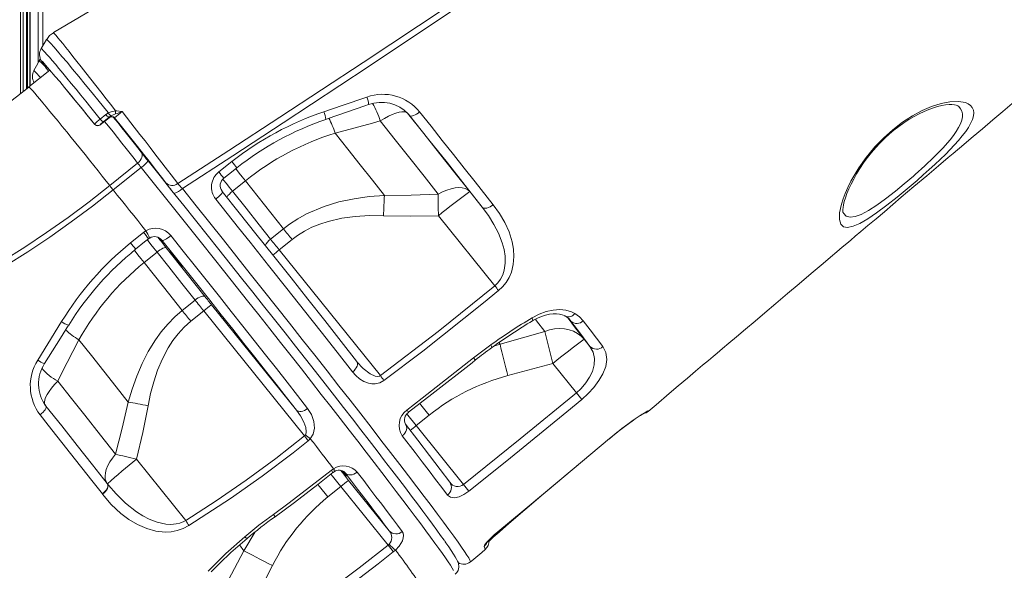
# Model space of a CAD drawing. Units: millimetres. Extents: x 5922 to 49267, y -7117 to 7651.
# Drawn here: x 7016 to 7524, y 3156 to 3440 of the extents above; entities that cross this region are included whole.
import ezdxf

# ---------------------------------------------------------------- set-up
doc = ezdxf.new("R2010")
doc.units = ezdxf.units.MM

msp = doc.modelspace()

# ---------------------------------------------------------------- linework, layer by layer
at = {"color": 8, "linetype": 'Continuous', "lineweight": 15}
for p, q in [((7016.37, 3794.41), (7016.37, 3401.58)), ((7017.74, 3794.41), (7017.74, 3402.66)), ((7019.58, 3794.41), (7019.58, 3404.13)), ((7021.37, 3794.41), (7021.37, 3405.56)), ((7025.54, 3794.41), (7025.54, 3417.56)), ((7027.97, 3794.41), (7027.97, 3426.33)), ((7217.3, 3390.18), (7216.5, 3390.98)), ((7089.25, 3326.18), (7089.4, 3326.01)), ((7299.34, 3285.47), (7300.2, 3284.4)), ((7300.2, 3284.4), (7299.88, 3284.75)), ((7263.76, 3272.54), (7260.58, 3271.47)), ((7263.76, 3272.54), (7263.18, 3273.31)), ((7340.21, 3238.05), (7340.16, 3237.85)), ((7320.21, 3223.77), (7320.2, 3223.81)), ((7183.67, 3206.36), (7183.8, 3206.21)), ((7137.5, 3175.78), (7131.68, 3166.04)), ((7262.61, 3175.7), (7262.59, 3175.74)), ((7129.39, 3169.06), (7131.68, 3166.04))]:
    msp.add_line(p, q, dxfattribs=at)
at = {"color": 7, "linetype": 'Continuous', "lineweight": 15}
for p, q in [((7020.08, 3404.53), (7020.08, 3794.41)), ((7021.24, 3794.41), (7021.24, 3405.45)), ((7031.56, 3413.77), (7020.7, 3405.02)), ((7065.48, 3392.75), (7066.1, 3392.72)), ((7057.55, 3388.48), (7060.4, 3390.82)), ((7062.3, 3389.57), (7059.45, 3387.24)), ((7060.4, 3390.82), (7061.82, 3391.67)), ((7060.56, 3387.93), (7062.11, 3389.18)), ((7062.11, 3389.18), (7062.14, 3389.41)), ((7062.14, 3389.41), (7062.3, 3389.57)), ((7063.17, 3390.15), (7062.3, 3389.57)), ((7064.95, 3389.1), (7064.93, 3388.88)), ((7173.88, 3388.3), (7173.89, 3388.3)), ((7216.11, 3391.5), (7217.3, 3390.18)), ((7216.5, 3390.98), (7216.35, 3391.13)), ((7054.65, 3385.82), (7054.65, 3385.85)), ((7057.46, 3385.55), (7057.46, 3385.52)), ((7178.66, 3381.23), (7178.66, 3381.23)), ((7062.44, 3354.19), (7076.86, 3365.81)), ((7078.64, 3363.56), (7064.23, 3351.94)), ((7118.71, 3361.28), (7125.45, 3366.58)), ((7125.77, 3351.29), (7132.42, 3356.65)), ((7254.55, 3343.1), (7248.11, 3351.11)), ((7231.97, 3338.64), (7261.04, 3302.56)), ((7152.07, 3331.97), (7145.41, 3326.6)), ((7073.21, 3324.69), (7079.88, 3330.06)), ((7079.88, 3330.06), (7081.11, 3330.9)), ((7149.87, 3321.02), (7156.53, 3326.39)), ((7089.4, 3326.01), (7089.2, 3326.24)), ((7080.19, 3314.55), (7086.85, 3319.91)), ((7202.05, 3256.25), (7149.87, 3321.02)), ((7106.49, 3295.23), (7099.84, 3289.86)), ((7158.7, 3238.51), (7114.99, 3292.76)), ((7104.3, 3284.28), (7110.96, 3289.65)), ((7110.96, 3289.65), (7162.9, 3225.17)), ((7286.83, 3278.96), (7263.76, 3272.54)), ((7046.57, 3274.73), (7046.57, 3274.73)), ((7250.14, 3265.36), (7258.96, 3272.07)), ((7310.14, 3271.32), (7307.17, 3275.01)), ((7189.8, 3263.65), (7189.97, 3263.46)), ((7267.84, 3256.29), (7291.04, 3262.54)), ((7291.04, 3262.54), (7303.18, 3247.47)), ((7220.54, 3230.52), (7227.19, 3235.88)), ((7245, 3200.16), (7220.54, 3230.52)), ((7162.9, 3225.17), (7163.39, 3225.74)), ((7165.91, 3223.76), (7164.84, 3222.72)), ((7101.7, 3181.61), (7076.31, 3213.13)), ((7176.7, 3207.44), (7177.93, 3208.29)), ((7061.31, 3200.49), (7061.84, 3199.87)), ((7061.31, 3200.49), (7061.34, 3200.45)), ((7061.31, 3200.49), (7061.34, 3200.45)), ((7206.65, 3176.2), (7185.66, 3202.26)), ((7058.75, 3195.17), (7058.65, 3195.3)), ((7058.75, 3195.17), (7058.75, 3195.17)), ((7174.97, 3193.78), (7181.63, 3199.14)), ((7181.63, 3199.14), (7206.01, 3168.87)), ((7206.01, 3168.87), (7206.56, 3169.38)), ((7131.68, 3166.04), (7120.52, 3144.86)), ((7209.84, 3166.4), (7208.72, 3165.42)), ((7135.37, 3137.03), (7146.41, 3158.37))]:
    msp.add_line(p, q, dxfattribs=at)
at = {"color": 7, "linetype": 'Continuous', "lineweight": 15, "flags": 128}
for points in [[(7097.52, 3355.23), (7123.84, 3372.31), (7150.12, 3389.44), (7193.15, 3417.67), (7236.05, 3446.02), (7278.77, 3474.46), (7323.32, 3504.34), (7367.63, 3534.28), (7399.21, 3555.77), (7430.65, 3577.28), (7461.92, 3598.79), (7501.16, 3625.95), (7540.1, 3653.11), (7578.73, 3680.23), (7617.06, 3707.34), (7655.04, 3734.4)], [(7656.02, 3732.2), (7618.06, 3705.07), (7579.74, 3677.88), (7538.27, 3648.68), (7496.42, 3619.44), (7454.24, 3590.17), (7411.76, 3560.92), (7369.01, 3531.71), (7326.01, 3502.54), (7282.76, 3473.41), (7239.3, 3444.36), (7195.67, 3415.42), (7151.92, 3386.6), (7125.94, 3369.6), (7099.93, 3352.64)], [(7053.49, 3444.87), (7033.41, 3433.03)], [(7029.91, 3429.55), (7028.66, 3427.47), (7027.07, 3424.82)], [(7026.06, 3418.5), (7024.65, 3415.95), (7023.27, 3413.44)], [(7026.68, 3419.45), (7026.59, 3419.34), (7026.09, 3418.48)], [(7027.44, 3418.01), (7027.26, 3418.44), (7027.87, 3417.91), (7029.32, 3416.34), (7031.47, 3413.88), (7034.4, 3410.44), (7036.64, 3407.77), (7039.16, 3404.75), (7039.21, 3404.7)], [(7023.27, 3413.43), (7023.27, 3413.44), (7023.27, 3413.44)], [(7054.65, 3385.85), (7052.95, 3387.95), (7048.24, 3393.73), (7043.64, 3399.34), (7041.37, 3402.09), (7039.21, 3404.7)], [(7039.21, 3404.7), (7040.94, 3402.6), (7042.75, 3400.41), (7044.62, 3398.13), (7046.55, 3395.78), (7048.53, 3393.36), (7050.55, 3390.88), (7052.59, 3388.37), (7054.65, 3385.82)], [(7172.95, 3392.28), (7182.38, 3395.48), (7195.11, 3399.84)], [(7478.86, 3356.9), (7473.75, 3352.55), (7468.56, 3348.28), (7463.18, 3344.03), (7457.99, 3340.18), (7453.41, 3337.09), (7449.28, 3334.69), (7445.87, 3333.21), (7443.05, 3332.62), (7440.94, 3333), (7439.51, 3334.36), (7438.81, 3336.76), (7438.9, 3340.17), (7439.28, 3342.33), (7439.88, 3344.71), (7440.73, 3347.36), (7441.82, 3350.2), (7443.16, 3353.24), (7444.76, 3356.44), (7446.68, 3359.88), (7448.89, 3363.42), (7452.64, 3368.72), (7457.12, 3374.15), (7461.46, 3378.67), (7466.28, 3383), (7471.28, 3386.83), (7476.5, 3390.19), (7481.48, 3392.84), (7486.35, 3394.9), (7491.27, 3396.45), (7495.78, 3397.33), (7500.17, 3397.54), (7503.75, 3396.95), (7505.26, 3396.32), (7506.46, 3395.49), (7507.35, 3394.41), (7507.89, 3393.13), (7508.07, 3391.7), (7507.9, 3390.08), (7507.36, 3388.23), (7506.45, 3386.18), (7505.33, 3384.22), (7503.92, 3382.12), (7502.18, 3379.82), (7500.16, 3377.39), (7495.93, 3372.8), (7493.47, 3370.31), (7490.86, 3367.77), (7488.05, 3365.13), (7485.14, 3362.45), (7482.03, 3359.67), (7478.86, 3356.9)], [(7061.82, 3391.67), (7063.17, 3392.25), (7065.48, 3392.75)], [(7066.1, 3392.72), (7068.77, 3392.33), (7068.79, 3392.32)], [(7068.79, 3392.32), (7073.39, 3386.47), (7077.99, 3380.6), (7080.65, 3377.2), (7083.23, 3373.89), (7085.77, 3370.6), (7088.19, 3367.47), (7092.28, 3362.14), (7094.16, 3359.68), (7095.87, 3357.43), (7097.52, 3355.23)], [(7173.87, 3388.33), (7175.06, 3388.74), (7193.99, 3395.3), (7195.93, 3395.98)], [(7201.97, 3387.51), (7204.13, 3388.82), (7206.22, 3389.95), (7208.21, 3390.87), (7210.05, 3391.57), (7211.73, 3392.04), (7213.19, 3392.27), (7214.42, 3392.26), (7215.4, 3392), (7216.11, 3391.5)], [(7340.17, 3237.83), (7344.26, 3241.29), (7351.02, 3247), (7355.68, 3250.94), (7360.42, 3254.95), (7364.65, 3258.52), (7368.26, 3261.58), (7371.26, 3264.11), (7373.65, 3266.13), (7375.77, 3267.92), (7378.43, 3270.17), (7381.74, 3272.97), (7385.71, 3276.32), (7390.33, 3280.22), (7395.26, 3284.39), (7400.33, 3288.67), (7406.07, 3293.52), (7411.97, 3298.51), (7418.05, 3303.65), (7424.29, 3308.92), (7430.37, 3314.06), (7434.15, 3317.25), (7437.46, 3320.05), (7440.29, 3322.44), (7442.64, 3324.42), (7444.61, 3326.09), (7446.94, 3328.06), (7449.78, 3330.46), (7453.49, 3333.59), (7457.68, 3337.14), (7461.97, 3340.76), (7466.32, 3344.44), (7470.73, 3348.17), (7477.22, 3353.65), (7483.83, 3359.24), (7489.89, 3364.36), (7494.91, 3368.6), (7497.53, 3370.82), (7499.74, 3372.69), (7501.74, 3374.38), (7504.4, 3376.63), (7507.82, 3379.52), (7512.53, 3383.51), (7517.88, 3388.03), (7523.01, 3392.37), (7527.89, 3396.5)], [(7440.67, 3340.41), (7440.67, 3340.4), (7440.62, 3340.59), (7440.57, 3341.09), (7440.56, 3341.88), (7440.66, 3342.97), (7440.9, 3344.35), (7441.3, 3346.01), (7441.88, 3347.94), (7442.66, 3350.09), (7443.63, 3352.46), (7444.8, 3354.98), (7446.15, 3357.6), (7447.68, 3360.31), (7449.39, 3363.08), (7451.26, 3365.85), (7453.26, 3368.6), (7455.37, 3371.27), (7457.58, 3373.86), (7459.86, 3376.32), (7462.21, 3378.66), (7464.54, 3380.78), (7466.92, 3382.78), (7469.41, 3384.7), (7471.99, 3386.53), (7474.62, 3388.24), (7477.28, 3389.82), (7479.93, 3391.23), (7482.51, 3392.46), (7484.97, 3393.49), (7487.26, 3394.31), (7489.4, 3394.94), (7491.59, 3395.45), (7493.57, 3395.78), (7495.34, 3395.94), (7496.85, 3395.95), (7498.08, 3395.84), (7498.99, 3395.64), (7499.58, 3395.43), (7499.86, 3395.28), (7499.86, 3395.28), (7499.86, 3395.28)], [(7054.84, 3385.66), (7055.05, 3385.45), (7055.61, 3385.17), (7056.11, 3385.08), (7056.55, 3385.11), (7056.89, 3385.2), (7057.11, 3385.29), (7057.23, 3385.36), (7057.33, 3385.42), (7057.47, 3385.51), (7057.85, 3385.79), (7058.4, 3386.21), (7059.15, 3386.8), (7059.99, 3387.47), (7060.56, 3387.93)], [(7057.55, 3388.48), (7057.81, 3388.17), (7058.09, 3387.88), (7058.37, 3387.63), (7058.64, 3387.43), (7058.9, 3387.29), (7059.12, 3387.2), (7059.31, 3387.19), (7059.45, 3387.24)], [(7060.4, 3390.82), (7060.66, 3390.5), (7060.94, 3390.22), (7061.22, 3389.97), (7061.49, 3389.77), (7061.75, 3389.62), (7061.97, 3389.54), (7062.16, 3389.52), (7062.3, 3389.57)], [(7065.49, 3391.14), (7063.95, 3390.54), (7063.17, 3390.15)], [(7063.22, 3389.61), (7063.7, 3389.6), (7064.11, 3389.48), (7064.42, 3389.32), (7064.6, 3389.2), (7064.68, 3389.13), (7064.72, 3389.09), (7064.74, 3389.07), (7064.73, 3389.08)], [(7064.43, 3389.32), (7066.57, 3386.66), (7068.78, 3383.9), (7070.94, 3381.2), (7073.03, 3378.57), (7075.03, 3376.04), (7076.92, 3373.65), (7078.67, 3371.41)], [(7091.36, 3355.64), (7089.84, 3357.63), (7086.6, 3361.84), (7082.79, 3366.71), (7079.85, 3370.46), (7076.7, 3374.43), (7073.41, 3378.56), (7069.23, 3383.79), (7064.95, 3389.1)], [(7178.66, 3381.23), (7198.06, 3386.46), (7201.97, 3387.51)], [(7201.97, 3387.51), (7209.63, 3377.87), (7217.16, 3368.39), (7224.57, 3359.03), (7231.79, 3349.87)], [(7248.11, 3351.11), (7240.46, 3360.8), (7232.57, 3370.76), (7224.44, 3381.02), (7216.11, 3391.5)], [(7217.3, 3390.18), (7217.58, 3390.01), (7218.01, 3389.97), (7218.55, 3390.07), (7219.2, 3390.29), (7219.93, 3390.63), (7220.71, 3391.07), (7221.5, 3391.6), (7222.29, 3392.2)], [(7254.55, 3343.1), (7245.75, 3354.28), (7236.61, 3365.85), (7227.09, 3377.86), (7217.3, 3390.18)], [(7222.29, 3392.2), (7228.17, 3384.8), (7233.97, 3377.5), (7239.69, 3370.29), (7245.33, 3363.16), (7250.87, 3356.14), (7260.22, 3344.29)], [(7204.12, 3349.17), (7197.97, 3356.94), (7191.67, 3364.88), (7185.23, 3372.99), (7178.66, 3381.23)], [(7078.67, 3371.41), (7079, 3370.87), (7079.17, 3370.23), (7079.17, 3369.51), (7079, 3368.75), (7078.67, 3367.97), (7078.19, 3367.2), (7077.57, 3366.47), (7076.86, 3365.81)], [(7082.23, 3366.91), (7088.41, 3359.22), (7094.57, 3351.55), (7100.68, 3343.91), (7106.76, 3336.32), (7112.78, 3328.78), (7118.74, 3321.31), (7124.64, 3313.9), (7130.46, 3306.58), (7136.2, 3299.35), (7141.85, 3292.22), (7147.41, 3285.19), (7152.86, 3278.29), (7158.21, 3271.51), (7163.44, 3264.86), (7168.54, 3258.36), (7173.52, 3252.01), (7178.36, 3245.81), (7183.06, 3239.79), (7187.62, 3233.93), (7192.02, 3228.26), (7196.26, 3222.78), (7200.34, 3217.49), (7204.25, 3212.41), (7207.99, 3207.53), (7211.55, 3202.87), (7214.92, 3198.43), (7218.11, 3194.21), (7221.11, 3190.23), (7223.91, 3186.48), (7226.52, 3182.97), (7228.92, 3179.71), (7231.12, 3176.7), (7233.11, 3173.94), (7234.89, 3171.44), (7235.1, 3171.15)], [(7121.35, 3358.04), (7126.06, 3361.75), (7128.07, 3363.34)], [(6791.34, 3242.57), (6804.76, 3244.13), (6818.14, 3246.04), (6831.46, 3248.3), (6844.72, 3250.91), (6857.91, 3253.86), (6871.01, 3257.16), (6884.02, 3260.8), (6896.94, 3264.78), (6909.74, 3269.1), (6922.43, 3273.75), (6934.99, 3278.73), (6947.42, 3284.04), (6959.7, 3289.67), (6971.83, 3295.62), (6983.8, 3301.88), (6995.6, 3308.46), (7007.23, 3315.34), (7018.67, 3322.53), (7029.92, 3330.01), (7040.97, 3337.79), (7051.82, 3345.85), (7062.44, 3354.19)], [(7064.23, 3351.94), (7053.54, 3343.55), (7042.64, 3335.45), (7031.52, 3327.63), (7020.21, 3320.11), (7008.71, 3312.88), (6997.02, 3305.96), (6985.15, 3299.35), (6973.11, 3293.05), (6960.91, 3287.06), (6948.56, 3281.4), (6936.07, 3276.07), (6923.44, 3271.06), (6910.68, 3266.38), (6897.81, 3262.04), (6884.82, 3258.04), (6871.74, 3254.38), (6858.56, 3251.06), (6845.3, 3248.09), (6831.97, 3245.47), (6818.57, 3243.2), (6805.12, 3241.28), (6791.63, 3239.71)], [(7064.23, 3351.94), (7066.35, 3349.3), (7068.47, 3346.66), (7070.58, 3344.03), (7072.7, 3341.4), (7074.81, 3338.77), (7076.91, 3336.14), (7079.01, 3333.52), (7081.11, 3330.9)], [(7132.42, 3356.65), (7142.34, 3344.21), (7152.07, 3331.97)], [(7248.11, 3351.11), (7247.09, 3352), (7245.8, 3352.65), (7244.27, 3353.04), (7242.53, 3353.16), (7240.6, 3353.02), (7238.52, 3352.6), (7236.34, 3351.93), (7234.08, 3351.02), (7231.79, 3349.87)], [(7117.15, 3347.18), (7117.93, 3347.82), (7118.64, 3348.46), (7119.28, 3349.09), (7119.81, 3349.68), (7120.21, 3350.19), (7120.46, 3350.62), (7120.56, 3350.95), (7120.5, 3351.15)], [(7187.73, 3258.14), (7179.76, 3268.31), (7171.46, 3278.84), (7162.88, 3289.71), (7153.78, 3301.21), (7144.42, 3313), (7134.85, 3325.02), (7128.87, 3332.52), (7117.15, 3347.18)], [(7120.5, 3351.15), (7129.24, 3340.21), (7137.87, 3329.38), (7147.01, 3317.89), (7155.95, 3306.62), (7164.65, 3295.62), (7173.34, 3284.61), (7181.74, 3273.93), (7189.8, 3263.65)], [(7145.41, 3326.6), (7139.6, 3333.91), (7132.75, 3342.53), (7125.77, 3351.29)], [(7204.12, 3349.17), (7196.29, 3348.54), (7188.51, 3347.45), (7180.68, 3345.78), (7173.02, 3343.46), (7163.86, 3339.57), (7159.42, 3337.11), (7155.18, 3334.33), (7152.07, 3331.97)], [(7204.12, 3349.17), (7204.06, 3347.97), (7204, 3346.73), (7203.95, 3345.45), (7203.89, 3344.14), (7203.84, 3342.8), (7203.79, 3341.45), (7203.74, 3340.07), (7203.7, 3338.7)], [(7231.79, 3349.87), (7217.96, 3349.33), (7204.12, 3349.17)], [(7231.79, 3349.87), (7231.8, 3348.61), (7231.81, 3347.29), (7231.83, 3345.93), (7231.85, 3344.52), (7231.88, 3343.08), (7231.91, 3341.61), (7231.94, 3340.13), (7231.97, 3338.64)], [(7260.22, 3344.29), (7259.42, 3343.7), (7258.59, 3343.22), (7257.75, 3342.85), (7256.94, 3342.62), (7256.18, 3342.52), (7255.52, 3342.58), (7254.97, 3342.77), (7254.55, 3343.1)], [(7261.04, 3302.56), (7262.64, 3304.13), (7264.01, 3306.01), (7265.13, 3308.24), (7265.89, 3310.64), (7266.41, 3314.18), (7266.35, 3317.77), (7265.81, 3321.31), (7264.89, 3324.78), (7263.01, 3329.6), (7260.63, 3334.21), (7257.77, 3338.75), (7254.55, 3343.1)], [(7260.22, 3344.29), (7263.43, 3339.86), (7266.21, 3335.19), (7268.46, 3330.3), (7270.07, 3325.18), (7270.74, 3321.43), (7270.95, 3317.58), (7270.61, 3313.61), (7269.59, 3309.62), (7268.43, 3306.89), (7266.87, 3304.27), (7265.1, 3302.07), (7263.03, 3300.1)], [(7156.53, 3326.39), (7159.24, 3328.42), (7162.91, 3330.72), (7166.77, 3332.7), (7170.9, 3334.39), (7175.15, 3335.76), (7182.08, 3337.35), (7189.12, 3338.3), (7196.4, 3338.73), (7203.7, 3338.7)], [(7203.7, 3338.7), (7217.83, 3338.47), (7231.97, 3338.64)], [(7152.07, 3331.97), (7152.6, 3331.3), (7153.14, 3330.62), (7153.69, 3329.93), (7154.25, 3329.23), (7154.81, 3328.52), (7155.38, 3327.82), (7155.95, 3327.1), (7156.53, 3326.39)], [(7075.77, 3321.38), (7080.43, 3325.14), (7082.43, 3326.75)], [(7082.25, 3326.6), (7082.6, 3326.88), (7083.06, 3327.14)], [(7093.99, 3328.43), (7093.22, 3327.83), (7092.45, 3327.29), (7091.71, 3326.81), (7091.04, 3326.42), (7090.44, 3326.14), (7089.96, 3325.98), (7089.61, 3325.93), (7089.4, 3326.01)], [(7093.99, 3328.43), (7100.37, 3320.46), (7106.68, 3312.55), (7112.92, 3304.71), (7119.08, 3296.97), (7125.15, 3289.32), (7131.13, 3281.78), (7137, 3274.36), (7142.76, 3267.06), (7148.4, 3259.91), (7153.91, 3252.9), (7159.29, 3246.05), (7164.53, 3239.36)], [(7149.87, 3321.02), (7149.3, 3321.74), (7148.73, 3322.45), (7148.16, 3323.16), (7147.59, 3323.86), (7147.04, 3324.56), (7146.48, 3325.25), (7145.94, 3325.93), (7145.41, 3326.6)], [(7091.59, 3322.15), (7091.35, 3322.26), (7090.97, 3322.25), (7090.46, 3322.12), (7089.85, 3321.87), (7089.16, 3321.5), (7088.4, 3321.04), (7087.63, 3320.51), (7086.85, 3319.91)], [(7158.7, 3238.51), (7153.55, 3245.08), (7148.27, 3251.81), (7142.85, 3258.69), (7137.31, 3265.72), (7131.65, 3272.89), (7125.88, 3280.18), (7120.01, 3287.59), (7114.04, 3295.1), (7107.99, 3302.71), (7101.86, 3310.41), (7095.66, 3318.18), (7089.4, 3326.01)], [(7111.64, 3296.95), (7101.76, 3309.38), (7091.59, 3322.15)], [(7086.85, 3319.91), (7092.86, 3312.37), (7099.73, 3303.74), (7106.49, 3295.23)], [(7096.59, 3316.21), (7095.74, 3317.27), (7094.96, 3318.25), (7094.3, 3319.09), (7093.82, 3319.73), (7093.54, 3320.11), (7093.49, 3320.22), (7093.67, 3320.03), (7094.07, 3319.57), (7094.66, 3318.87), (7095.4, 3317.98), (7096.22, 3316.97), (7097.08, 3315.91), (7097.9, 3314.88), (7098.63, 3313.96), (7099.2, 3313.22), (7099.59, 3312.7), (7099.75, 3312.45), (7099.69, 3312.5), (7099.39, 3312.82), (7098.89, 3313.41), (7098.22, 3314.21), (7097.44, 3315.17), (7096.59, 3316.21)], [(7099.84, 3289.86), (7090.16, 3302.04), (7080.19, 3314.55)], [(7202.05, 3256.25), (7231.8, 3279.06), (7261.04, 3302.56)], [(7111.64, 3296.95), (7111.32, 3297.16), (7110.86, 3297.25), (7110.29, 3297.21), (7109.61, 3297.03), (7108.87, 3296.73), (7108.08, 3296.32), (7107.28, 3295.81), (7106.49, 3295.23)], [(7114.99, 3292.76), (7114.56, 3293.3), (7114.13, 3293.83), (7113.7, 3294.36), (7113.28, 3294.89), (7112.86, 3295.42), (7112.45, 3295.93), (7112.04, 3296.44), (7111.64, 3296.95)], [(7263.03, 3300.1), (7255.28, 3293.78), (7223.93, 3268.95), (7203.91, 3253.73)], [(7106.49, 3295.23), (7107.03, 3294.55), (7107.57, 3293.87), (7108.12, 3293.18), (7108.68, 3292.48), (7109.24, 3291.78), (7109.81, 3291.07), (7110.38, 3290.36), (7110.96, 3289.65)], [(7099.84, 3289.86), (7095.99, 3286.5), (7092.42, 3282.86), (7089.06, 3278.87), (7085.99, 3274.65), (7082.34, 3268.72), (7079.17, 3262.51), (7076.37, 3255.97), (7073.99, 3249.27), (7072.03, 3242.67)], [(7099.84, 3289.86), (7100.37, 3289.19), (7100.91, 3288.51), (7101.46, 3287.82), (7102.02, 3287.12), (7102.58, 3286.41), (7103.15, 3285.7), (7103.72, 3284.99), (7104.3, 3284.28)], [(7280.29, 3286.04), (7283.87, 3287.9), (7287.5, 3289.25), (7291.11, 3290.07), (7294.56, 3290.33), (7297.78, 3290.04), (7300.66, 3289.21), (7302.38, 3288.35)], [(7280.51, 3284.51), (7281.02, 3284.83), (7283.11, 3285.92), (7285.23, 3286.82), (7287.29, 3287.48), (7289.28, 3287.91), (7291.2, 3288.14), (7292.91, 3288.15), (7294.45, 3287.97), (7295.83, 3287.63), (7296.94, 3287.17), (7297.25, 3286.97)], [(7302.38, 3288.35), (7304.74, 3286.62), (7306.7, 3284.53)], [(7025.33, 3264.17), (7030.58, 3272.63), (7037.64, 3284.11)], [(7028.86, 3262.52), (7037.06, 3275.56), (7041.25, 3282.31)], [(7082.26, 3240.78), (7083.56, 3247), (7085.17, 3253.09), (7087.16, 3259.05), (7089.64, 3264.98), (7092.65, 3270.66), (7095.07, 3274.38), (7097.78, 3277.88), (7100.89, 3281.24), (7104.3, 3284.28)], [(7310.14, 3271.32), (7305.38, 3277.6), (7300.2, 3284.4)], [(7306.7, 3284.53), (7310.3, 3279.82), (7316.82, 3271.22)], [(7307.17, 3275.01), (7305.57, 3276.65), (7303.72, 3278.03), (7301.64, 3279.13), (7299.38, 3279.92), (7296.98, 3280.38), (7294.47, 3280.52), (7291.92, 3280.32), (7289.35, 3279.8), (7286.83, 3278.96)], [(7035.66, 3253.42), (7037.49, 3256.99), (7046.57, 3274.73)], [(7046.57, 3274.73), (7053.07, 3266.57), (7059.48, 3258.5), (7065.82, 3250.52), (7072.03, 3242.67)], [(7303.18, 3247.47), (7305.35, 3249.45), (7307.35, 3251.66), (7308.02, 3252.5), (7309.97, 3255.42), (7311.42, 3258.45), (7312.35, 3261.82), (7312.51, 3265.07), (7311.79, 3268.37), (7310.14, 3271.32)], [(7316.82, 3271.22), (7318.36, 3268.2), (7318.82, 3264.59), (7318.26, 3261.03), (7316.78, 3257.15), (7314.78, 3253.68), (7312.14, 3250.16), (7309.23, 3247.01), (7305.96, 3244.04)], [(7215.74, 3238.53), (7223.67, 3244.61), (7250.14, 3265.36)], [(7187.73, 3258.14), (7188.48, 3258.8), (7189.12, 3259.53), (7189.64, 3260.29), (7190.01, 3261.06), (7190.21, 3261.82), (7190.25, 3262.51), (7190.11, 3263.13), (7189.8, 3263.65)], [(7216.54, 3237.37), (7228.62, 3246.63), (7249.34, 3262.89), (7250.97, 3264.21)], [(7203.91, 3253.73), (7201.68, 3252.55), (7199.35, 3252.08), (7197.6, 3252.11), (7195.94, 3252.41), (7193.52, 3253.32), (7191.36, 3254.62), (7189.42, 3256.25), (7187.73, 3258.14)], [(7065.48, 3215.77), (7057.67, 3225.66), (7049.61, 3235.85), (7042.71, 3244.55), (7035.66, 3253.42)], [(7245, 3200.16), (7274.21, 3223.66), (7303.18, 3247.47)], [(7029.58, 3240.59), (7029.72, 3240.27), (7029.7, 3239.84), (7029.51, 3239.31), (7029.16, 3238.71), (7028.67, 3238.05), (7028.06, 3237.36), (7027.34, 3236.68), (7026.56, 3236.03)], [(7029.58, 3240.59), (7037.72, 3230.34), (7045.7, 3220.26), (7053.55, 3210.33), (7061.2, 3200.63)], [(7072.03, 3242.67), (7068.93, 3229.18), (7065.48, 3215.77)], [(7072.03, 3242.67), (7073.19, 3242.45), (7074.39, 3242.23), (7075.64, 3242), (7076.92, 3241.76), (7078.23, 3241.52), (7079.56, 3241.28), (7080.9, 3241.03), (7082.26, 3240.78)], [(7076.31, 3213.13), (7079.48, 3226.91), (7082.26, 3240.78)], [(7305.96, 3244.04), (7298.25, 3237.66), (7267.27, 3212.38), (7247.69, 3196.69)], [(7058.65, 3195.3), (7053.28, 3202.14), (7042.23, 3216.19), (7030.73, 3230.76), (7026.56, 3236.03)], [(7164.53, 3239.36), (7163.73, 3238.79), (7162.89, 3238.34), (7162.04, 3238), (7161.21, 3237.81), (7160.43, 3237.77), (7159.74, 3237.87), (7159.15, 3238.12), (7158.7, 3238.51)], [(7163.39, 3225.74), (7163.75, 3226.71), (7163.82, 3227.28), (7163.58, 3229.52), (7162.59, 3232.32), (7160.84, 3235.51), (7158.7, 3238.51)], [(7164.53, 3239.36), (7166.55, 3236.17), (7167.8, 3232.58), (7168.05, 3229.14), (7167.35, 3226.13), (7165.91, 3223.76)], [(7320.2, 3223.81), (7323.43, 3226.47), (7326.61, 3228.97), (7329.65, 3231.26), (7332.45, 3233.28), (7334.93, 3234.99), (7337, 3236.34), (7338.6, 3237.32), (7339.67, 3237.9), (7340.21, 3238.05)], [(7320.21, 3223.77), (7321.96, 3225.22), (7324.05, 3226.91), (7326.12, 3228.54), (7328.11, 3230.06), (7330.03, 3231.48), (7331.84, 3232.79), (7333.48, 3233.94), (7334.97, 3234.95), (7336.26, 3235.79), (7337.3, 3236.45), (7338.09, 3236.92), (7338.5, 3237.15), (7338.64, 3237.22), (7338.63, 3237.22)], [(7213.36, 3225.23), (7214.1, 3225.89), (7214.71, 3226.65), (7215.18, 3227.46), (7215.49, 3228.3), (7215.62, 3229.14), (7215.57, 3229.94), (7215.35, 3230.66), (7214.95, 3231.29)], [(7214.95, 3231.29), (7221.36, 3222.96), (7227.31, 3215.17), (7232.81, 3207.92), (7237.8, 3201.28)], [(7101.7, 3181.61), (7117.43, 3191.81), (7132.88, 3202.47), (7148.05, 3213.59), (7162.9, 3225.17)], [(7236.67, 3194.71), (7233.71, 3198.63), (7230.56, 3202.79), (7227.22, 3207.18), (7223.68, 3211.82), (7219.95, 3216.67), (7213.36, 3225.23)], [(7164.84, 3222.72), (7156.99, 3216.52), (7141.02, 3204.49), (7124.67, 3192.94), (7103.34, 3178.95)], [(7165.91, 3223.76), (7167.47, 3221.76), (7169.02, 3219.77), (7170.55, 3217.81), (7172.06, 3215.86), (7173.55, 3213.94), (7175.03, 3212.04), (7176.49, 3210.15), (7177.93, 3208.29)], [(7262.59, 3175.74), (7270.29, 3182.13), (7301.01, 3207.73), (7320.2, 3223.81)], [(7262.61, 3175.7), (7282.81, 3192.48), (7320.2, 3223.78)], [(7065.48, 3215.77), (7066.68, 3215.48), (7067.95, 3215.17), (7069.26, 3214.85), (7070.62, 3214.52), (7072.01, 3214.18), (7073.42, 3213.83), (7074.86, 3213.48), (7076.31, 3213.13)], [(7146.93, 3184.78), (7155, 3190.68), (7176.7, 3207.44)], [(7147.72, 3183.58), (7157.74, 3190.92), (7169.84, 3200.17), (7177.52, 3206.31)], [(7177.37, 3206.13), (7177.7, 3206.4), (7178.2, 3206.72)], [(7185.66, 3202.26), (7184.56, 3203.63), (7183.48, 3204.98), (7182.44, 3206.29), (7181.48, 3207.5)], [(7182.43, 3207.2), (7182.68, 3206.89), (7183.41, 3205.97), (7183.98, 3205.22), (7184.37, 3204.7), (7184.53, 3204.46), (7184.47, 3204.5), (7184.17, 3204.82), (7183.67, 3205.41), (7183, 3206.21), (7182.22, 3207.17), (7182.11, 3207.3)], [(7190.08, 3206.48), (7189.28, 3205.93), (7188.41, 3205.5), (7187.52, 3205.22), (7186.63, 3205.1), (7185.79, 3205.15), (7185.01, 3205.35), (7184.34, 3205.71), (7183.8, 3206.21)], [(7206.65, 3176.2), (7204.24, 3179.41), (7201.7, 3182.78), (7199.03, 3186.31), (7196.23, 3189.99), (7193.31, 3193.83), (7190.26, 3197.81), (7187.09, 3201.94), (7183.8, 3206.21)], [(7190.08, 3206.48), (7193.43, 3202.14), (7196.65, 3197.94), (7199.76, 3193.88), (7202.73, 3189.98), (7205.58, 3186.23), (7208.3, 3182.64), (7210.89, 3179.21), (7213.34, 3175.95)], [(7061.2, 3200.63), (7061.46, 3200.16), (7061.55, 3199.58), (7061.45, 3198.92), (7061.17, 3198.19), (7060.73, 3197.43), (7060.15, 3196.68), (7059.44, 3195.96), (7058.65, 3195.3)], [(7103.34, 3178.95), (7100.38, 3177.42), (7097.27, 3176.38), (7094.16, 3175.82), (7091.08, 3175.66), (7086.15, 3176.16), (7081.51, 3177.42), (7076.75, 3179.49), (7072.33, 3182.13), (7068.24, 3185.24), (7063.27, 3189.93), (7058.75, 3195.17)], [(7247.69, 3196.69), (7245.16, 3194.99), (7242.65, 3193.86), (7240.3, 3193.37), (7238.2, 3193.61), (7236.67, 3194.71)], [(7261.92, 3174.46), (7268.38, 3180.07), (7283.56, 3193.11)], [(7132.12, 3173.27), (7139.38, 3179.15), (7146.93, 3184.78)], [(7213.34, 3175.95), (7213.82, 3175.01), (7214, 3173.89), (7213.86, 3172.6), (7213.38, 3171.18), (7212.66, 3169.8), (7211.67, 3168.38), (7209.84, 3166.4)], [(7255.54, 3168.27), (7255.78, 3168.96), (7256.85, 3170.32), (7258.63, 3172.19), (7260.94, 3174.33), (7262.59, 3175.74)], [(7256.81, 3170.07), (7256.8, 3170.06), (7256.89, 3170.18), (7257.13, 3170.48), (7257.57, 3170.99), (7258.25, 3171.71), (7259.13, 3172.58), (7260.18, 3173.58), (7261.35, 3174.63), (7262.61, 3175.69), (7262.61, 3175.7)], [(7113.17, 3155.5), (7122.36, 3164.52), (7132.12, 3173.27)], [(7145.14, 3124.91), (7160.75, 3135.29), (7176.1, 3146.08), (7191.19, 3157.28), (7206.01, 3168.87)], [(7240.58, 3153.87), (7240.67, 3153.92), (7241.52, 3154.84), (7242.08, 3155.81), (7242.38, 3156.73), (7242.49, 3157.55), (7242.49, 3158.26), (7242.42, 3158.89), (7242.28, 3159.47), (7242.1, 3160.05), (7241.82, 3160.7), (7241.36, 3161.63), (7240.61, 3162.94), (7239.74, 3164.34), (7238.61, 3166.07), (7237.32, 3167.97), (7235.86, 3170.09), (7235.27, 3170.92)], [(7131.68, 3166.04), (7132.94, 3165.37), (7134.41, 3164.6), (7136.09, 3163.72), (7137.93, 3162.76), (7139.92, 3161.73), (7142.01, 3160.64), (7144.19, 3159.52), (7146.41, 3158.37)], [(7208.72, 3165.42), (7200.88, 3159.21), (7184.95, 3147.11), (7168.69, 3135.45), (7147.47, 3121.19)], [(7248.47, 3160.22), (7249.28, 3160.9), (7254.3, 3165.15), (7256.12, 3166.69)]]:
    msp.add_lwpolyline(points, dxfattribs=at)
at = {"color": 8, "linetype": 'Continuous', "lineweight": 15, "flags": 128}
for points in [[(7033.43, 3432.99), (7033.43, 3433.02), (7033.66, 3432.82), (7034.11, 3432.32), (7034.78, 3431.52), (7035.72, 3430.42), (7036.88, 3429), (7038.21, 3427.36), (7039.75, 3425.45), (7041.52, 3423.25), (7043.49, 3420.78), (7045.55, 3418.19), (7047.77, 3415.38), (7050.18, 3412.33), (7052.73, 3409.1), (7055.28, 3405.83), (7057.93, 3402.44), (7060.7, 3398.89), (7063.54, 3395.25), (7065.48, 3392.75)], [(7061.82, 3391.67), (7060.8, 3392.93), (7057.05, 3397.55), (7053.37, 3402.06), (7049.84, 3406.38), (7046.48, 3410.47), (7043.31, 3414.27), (7040.42, 3417.73), (7037.82, 3420.81), (7035.53, 3423.49), (7033.61, 3425.7), (7032.08, 3427.43), (7030.93, 3428.67), (7030.21, 3429.38), (7029.92, 3429.55), (7029.93, 3429.53)], [(7027.09, 3424.85), (7027.23, 3424.8), (7027.6, 3424.47), (7028.18, 3423.87), (7029.02, 3422.96), (7030.07, 3421.76), (7031.31, 3420.34), (7032.74, 3418.67), (7034.41, 3416.7), (7036.27, 3414.49), (7038.22, 3412.14), (7040.33, 3409.6), (7042.63, 3406.81), (7045.06, 3403.85), (7047.52, 3400.85), (7050.06, 3397.73), (7052.74, 3394.43), (7055.47, 3391.06), (7057.55, 3388.48)], [(7020.7, 3405.02), (7020.7, 3405.02), (7020.87, 3404.92), (7021.27, 3404.54), (7021.89, 3403.89), (7022.72, 3402.97), (7023.76, 3401.79), (7024.99, 3400.36), (7026.41, 3398.7), (7028, 3396.81), (7029.75, 3394.72), (7031.65, 3392.45), (7033.67, 3390), (7035.8, 3387.42), (7038.01, 3384.71), (7040.3, 3381.91), (7042.64, 3379.03), (7045, 3376.11), (7047.38, 3373.17), (7049.73, 3370.23), (7052.06, 3367.33), (7054.33, 3364.49), (7056.52, 3361.73), (7058.61, 3359.07), (7060.59, 3356.55), (7062.44, 3354.19)], [(7476.97, 3359.13), (7477.93, 3359.98), (7482.82, 3364.38), (7487.57, 3368.89), (7487.71, 3369.03), (7492.07, 3373.49), (7495.9, 3377.86), (7497.58, 3380.03), (7499.03, 3382.1), (7500.25, 3384.12), (7501.19, 3386.02), (7501.87, 3387.88), (7502.22, 3389.59), (7502.24, 3391.18), (7501.93, 3392.61), (7501.29, 3393.83), (7500.36, 3394.88), (7499.84, 3395.24)], [(7076.86, 3365.81), (7075.01, 3368.17), (7073.02, 3370.69), (7070.93, 3373.35), (7068.74, 3376.11), (7066.47, 3378.95), (7064.15, 3381.85), (7061.79, 3384.79), (7059.77, 3387.29)], [(7239.82, 3155.87), (7239.1, 3157.07), (7238.17, 3158.55), (7237, 3160.29), (7235.62, 3162.31), (7234.03, 3164.59), (7232.21, 3167.14), (7230.19, 3169.95), (7227.95, 3173.02), (7225.5, 3176.34), (7222.85, 3179.91), (7220, 3183.72), (7216.95, 3187.78), (7213.7, 3192.07), (7210.26, 3196.59), (7206.64, 3201.33), (7202.84, 3206.3), (7198.86, 3211.47), (7194.7, 3216.86), (7190.39, 3222.44), (7185.91, 3228.21), (7181.27, 3234.16), (7176.49, 3240.3), (7171.56, 3246.6), (7166.49, 3253.07), (7161.29, 3259.69), (7155.97, 3266.45), (7150.53, 3273.35), (7144.98, 3280.38), (7139.32, 3287.53), (7133.57, 3294.79), (7127.73, 3302.15), (7121.8, 3309.61), (7115.8, 3317.14), (7109.73, 3324.75), (7103.6, 3332.42), (7097.42, 3340.15), (7091.19, 3347.92), (7084.93, 3355.73), (7078.64, 3363.56)], [(7127.43, 3362.98), (7127.84, 3362.45), (7129.26, 3360.65), (7130.79, 3358.71), (7132.42, 3356.65)], [(7127.43, 3362.98), (7127.84, 3362.45), (7129.26, 3360.65), (7130.79, 3358.71), (7132.42, 3356.65)], [(7125.77, 3351.29), (7124.14, 3353.34), (7122.6, 3355.28), (7121.19, 3357.08), (7120.77, 3357.61)], [(7440.74, 3340.45), (7440.9, 3339.93), (7442.25, 3338.47), (7444.3, 3337.88), (7446.85, 3338.19), (7450.08, 3339.39), (7453.76, 3341.36), (7458.05, 3344.13), (7462.64, 3347.44), (7467.67, 3351.35), (7472.24, 3355.1), (7476.97, 3359.13)], [(7099.93, 3352.64), (7107.02, 3343.8), (7114.06, 3335), (7121.06, 3326.23), (7127.98, 3317.54), (7134.94, 3308.81), (7141.78, 3300.2), (7148.54, 3291.67), (7155.17, 3283.3), (7161.78, 3274.92), (7168.23, 3266.74), (7174.55, 3258.71), (7180.67, 3250.9), (7186.38, 3243.6), (7191.9, 3236.53), (7197.24, 3229.67), (7202.36, 3223.07), (7207.35, 3216.62), (7212.09, 3210.46), (7216.61, 3204.57), (7220.85, 3199.02), (7224.68, 3193.98), (7228.24, 3189.26), (7231.55, 3184.85), (7234.58, 3180.78), (7237.38, 3176.98), (7239.88, 3173.55), (7242.08, 3170.49), (7243.96, 3167.81), (7245.48, 3165.6), (7246.69, 3163.76), (7247.6, 3162.3), (7248.2, 3161.21), (7248.49, 3160.52), (7248.47, 3160.22)], [(7081.76, 3326.36), (7082.27, 3325.7), (7083.68, 3323.9), (7085.22, 3321.96), (7086.85, 3319.91)], [(7080.19, 3314.55), (7078.56, 3316.6), (7077.03, 3318.54), (7075.62, 3320.34), (7075.15, 3320.93)], [(7080.19, 3314.55), (7078.56, 3316.6), (7077.03, 3318.54), (7075.62, 3320.34), (7075.15, 3320.93)], [(7280.5, 3284.53), (7280.56, 3284.59), (7280.6, 3284.88), (7280.51, 3285.37), (7280.29, 3286.04)], [(7307.17, 3275.01), (7302.25, 3281.48), (7298.89, 3285.88)], [(7281.98, 3285.34), (7282.6, 3284.53), (7286.83, 3278.96)], [(7025.33, 3264.17), (7026.17, 3263.68), (7026.96, 3263.24), (7027.64, 3262.9), (7028.19, 3262.65), (7028.59, 3262.51), (7028.82, 3262.49), (7028.86, 3262.52)], [(7189.97, 3263.46), (7193.16, 3259.97), (7196.85, 3257.11), (7199.3, 3256.03), (7200.79, 3255.85), (7201.55, 3256), (7202.05, 3256.25)], [(7035.66, 3253.42), (7033.95, 3251.61), (7032.45, 3249.84), (7031.18, 3248.13), (7030.16, 3246.52), (7029.4, 3245.04), (7028.94, 3243.72), (7028.77, 3242.57), (7028.89, 3241.62), (7029.22, 3240.98)], [(7222.4, 3241.88), (7222.9, 3241.25), (7224.29, 3239.51), (7225.73, 3237.71), (7227.19, 3235.88)], [(7220.54, 3230.52), (7219.08, 3232.34), (7217.64, 3234.14), (7216.25, 3235.89), (7215.68, 3236.61)], [(7338.66, 3237.16), (7339.39, 3237.48), (7340.21, 3238.05)], [(7065.48, 3215.77), (7063.9, 3213.81), (7062.57, 3211.83), (7061.49, 3209.87), (7060.7, 3207.97), (7060.21, 3206.16), (7060.02, 3204.48), (7060.14, 3202.96), (7060.58, 3201.62), (7061.15, 3200.69)], [(7176.52, 3205.53), (7177.33, 3204.51), (7178.72, 3202.76), (7180.16, 3200.97), (7181.63, 3199.14)], [(7061.34, 3200.45), (7061.57, 3200.03), (7061.65, 3199.45), (7061.55, 3198.78), (7061.28, 3198.06), (7060.84, 3197.3), (7060.25, 3196.54), (7059.55, 3195.82), (7058.75, 3195.17)], [(7061.34, 3200.45), (7061.57, 3200.03), (7061.65, 3199.45), (7061.55, 3198.79), (7061.28, 3198.06), (7060.84, 3197.3), (7060.25, 3196.55), (7059.55, 3195.82), (7058.75, 3195.17)], [(7061.84, 3199.87), (7065.71, 3195.34), (7070.51, 3190.58), (7076.29, 3185.99), (7079.46, 3183.98), (7082.81, 3182.25), (7086.88, 3180.69), (7091.32, 3179.75), (7093.93, 3179.61), (7096.65, 3179.83), (7098.65, 3180.29), (7100.64, 3181.05), (7101.7, 3181.61)], [(7169.84, 3200.2), (7170.68, 3199.15), (7172.07, 3197.4), (7173.51, 3195.6), (7174.97, 3193.78)], [(7132.12, 3173.27), (7132.69, 3172.74), (7133.09, 3172.44), (7133.29, 3172.38), (7133.3, 3172.38)], [(7256.09, 3166.73), (7256.16, 3166.86), (7255.98, 3167.4), (7255.54, 3168.27)]]:
    msp.add_lwpolyline(points, dxfattribs=at)
at = {"color": 7, "linetype": 'Continuous', "lineweight": 15}
for centre, radius, start, end in [((7037.51, 3425.36), 8.64, 118.1042, 151.1913), ((7032.39, 3421.66), 6.14, 148.9697, 213.1611), ((7102.96, 3468.81), 91.03, 213.9666, 217.6395), ((7028.69, 3410.45), 6.15, 151.1167, 211.5072), ((6738.27, 3755.32), 449.98, 275.8794, 308.877), ((7203.28, 3376.77), 24.48, 39.0687, 109.5021), ((7108.55, 3341.11), 64.84, 127.8276, 132.251), ((7112.23, 3392.23), 46.75, 179.3645, 181.3375), ((7023.24, 3514.37), 130.26, 288.9218, 290.464), ((7223.52, 3242.05), 158.51, 108.606, 128.2224), ((7202.59, 3378.01), 19.11, 43.6291, 110.3059), ((7072.27, 3369.35), 24.14, 127.5796, 136.8985), ((7028.56, 3426.01), 49.74, 305.5181, 310.0366), ((7081.63, 3359.18), 35.77, 128.3284, 132.5118), ((7064.17, 3392.39), 2.45, 196.9985, 245.935), ((7063.37, 3387.62), 2, 94.3517, 128.8764), ((7063.4, 3387.85), 2, 38.9028, 128.8745), ((7223.29, 3242.89), 153.54, 108.7651, 128.3271), ((7056.2, 3387.1), 2, 218.9028, 308.8745), ((7056.2, 3387.08), 2, 218.9028, 308.8745), ((7219.84, 3248), 139.46, 107.1727, 128.8157), ((7069.14, 3377.35), 16.75, 304.565, 321.4382), ((7389.74, 3614.52), 394.81, 218.0088, 218.8412), ((7232.39, 3487.37), 197.4, 218.0088, 218.8412), ((7124.91, 3353.46), 9.98, 128.4175, 218.9815), ((7124.16, 3354.2), 4.72, 126.1866, 217.7189), ((7217.98, 3475.75), 197.4, 218.0088, 218.8412), ((7094.67, 3358.88), 4.63, 224.3338, 307.9734), ((7240.05, 3468.88), 186.9, 217.2925, 218.6004), ((7143.07, 3395.24), 60.63, 221.2978, 224.6328), ((7410.22, 3124.67), 278.48, 125.5995, 129.7957), ((7086.11, 3322.16), 10.07, 38.5016, 119.7815), ((7085.62, 3323.25), 4.66, 35.0755, 123.3996), ((7460.93, 3617.62), 472.99, 217.8243, 218.6604), ((7172.29, 3201.96), 157.72, 128.9144, 148.614), ((7171.29, 3202.2), 152.7, 128.7095, 148.3645), ((7166.54, 3207.52), 137.51, 128.8949, 150.739), ((7104.47, 3173.72), 202.77, 38.5582, 39.4507), ((7152.03, 3240.67), 63.92, 125.4123, 129.9829), ((7434.17, 3027.75), 300.65, 120.7862, 125.6458), ((7293.72, 3280.18), 7.74, 36.7141, 62.3611), ((7425.53, 3041.4), 283.09, 120.8166, 125.8853), ((7303.38, 3287.82), 4.67, 227.1803, 315.2424), ((7724.61, 3382.33), 449.82, 193.2859, 195.4449), ((7349.99, 3143.01), 156.5, 125.2828, 129.2471), ((7709.98, 3375.91), 458.03, 193.0429, 195.1393), ((7469.28, 3048.57), 278.48, 125.5995, 129.7957), ((7313.53, 3274.66), 4.76, 224.5688, 313.7623), ((7046.06, 3250.99), 24.57, 147.5419, 217.4924), ((7044.53, 3252.04), 18.81, 146.2306, 217.1762), ((7046.28, 3139.58), 194.62, 35.9129, 36.8337), ((7295.52, 3150.45), 109.39, 104.6557, 128.6526), ((7198.44, 3159.87), 136.54, 38.0556, 39.9069), ((7221.35, 3230.66), 9.66, 125.5029, 214.2281), ((7219.06, 3233.46), 4.61, 122.7865, 208.9561), ((7337.29, 3240.8), 4.06, 277.9884, 314.2564), ((7005.7, 3098.92), 201.62, 37.8813, 38.7682), ((7183.67, 3248.98), 30.84, 228.8982, 234.848), ((7182.98, 3200.48), 9.31, 40.2153, 122.8512), ((7180.71, 3203.3), 4.24, 44.7501, 126.1954), ((7222.7, 3150.16), 63.92, 125.4123, 129.9829), ((7234, 3198.55), 4.68, 304.7658, 35.6118), ((7241.94, 3204.19), 5.05, 215.1384, 307.2478), ((7139.53, 3115.62), 135.17, 36.8556, 38.7177), ((7243.81, 3109.01), 109.2, 129.0781, 153.1233), ((6948.37, 3085.22), 181.1, 31.1674, 32.1548), ((7264.79, 3018.46), 202.39, 125.336, 130.5056), ((7202.64, 3172.84), 5.23, 318.4665, 39.9615), ((7210.13, 3179.49), 4.79, 223.4334, 312.1633), ((7298.34, 3131.63), 56.23, 130.3824, 135.9573), ((7285.75, 2990.31), 237.49, 129.9397, 136.0656), ((7100.08, 3083.18), 136.25, 37.1251, 38.9698), ((7222.25, 3183.38), 21.03, 221.7347, 233.8555), ((7252.98, 3170.58), 4.96, 308.9131, 8.6218), ((6926.27, 2949.84), 356.8, 33.1692, 37.3682), ((7245.06, 3164.25), 5.24, 236.1627, 310.2092)]:
    msp.add_arc(centre, radius, start, end, dxfattribs=at)
at = {"color": 8, "linetype": 'Continuous', "lineweight": 15}
for centre, radius, start, end in [((7014.69, 3403.71), 18.67, 35.3134, 52.3056), ((7005.31, 3392.86), 27.32, 38.4637, 48.8737), ((7186.05, 3395.87), 9.89, 0.4445, 23.6662), ((7160.95, 3387.34), 12.97, 4.2416, 22.3921), ((7164.22, 3376.2), 39.41, 16.6872, 31.0485), ((7063.37, 3387.62), 2, 38.9029, 94.3542), ((7065.85, 3389.99), 1.45, 220.0792, 230.4766), ((7129.56, 3365.66), 51.51, 17.6007, 26.9558), ((7129.56, 3365.66), 51.51, 17.6005, 26.9556), ((7208.28, 3430.9), 104.87, 217.8307, 220.1107), ((7179.62, 3408.16), 76.86, 217.5895, 220.7028), ((7092.87, 3359.7), 9.97, 286.4957, 315.0156), ((7132.52, 3342.05), 11.44, 126.1804, 147.9455), ((7050.59, 3304.88), 38.63, 34.4788, 40.677), ((7067.02, 3321.25), 17.08, 20.2894, 34.4238), ((7150.06, 3320.06), 8.02, 125.4076, 156.8838), ((7038.93, 3295.54), 45, 35.0481, 40.3659), ((7230, 3220.73), 128.37, 128.6243, 130.5277), ((7298.99, 3290.79), 4.18, 245.4667, 324.2579), ((7043.69, 3291.68), 9.69, 231.4039, 255.4797), ((7066.23, 3308.72), 39.26, 227.4134, 239.9536), ((7066.23, 3308.72), 39.26, 227.4135, 239.9538), ((7256.86, 3270.28), 2.76, 10.2552, 40.3572), ((7243.15, 3259.43), 9.16, 31.4507, 40.2857), ((7050, 3279.42), 29.7, 220.7027, 241.1127), ((7208.19, 3232.41), 9.71, 30.565, 39.0287), ((7314.2, 3113.77), 149.67, 128.7354, 130.2853), ((7230.64, 3014.51), 251.53, 127.8477, 132.3167), ((7169.54, 3201.34), 9.41, 31.6707, 40.4261), ((7176.54, 3207.25), 1.74, 342.6555, 36.8156), ((7138.5, 3178.35), 10.6, 29.5342, 37.3191), ((7260.43, 3173.65), 1.69, 28.8603, 42.5617), ((7252.33, 3172.12), 5.01, 309.7432, 338.0355)]:
    msp.add_arc(centre, radius, start, end, dxfattribs=at)

doc.saveas('drawing.dxf')
